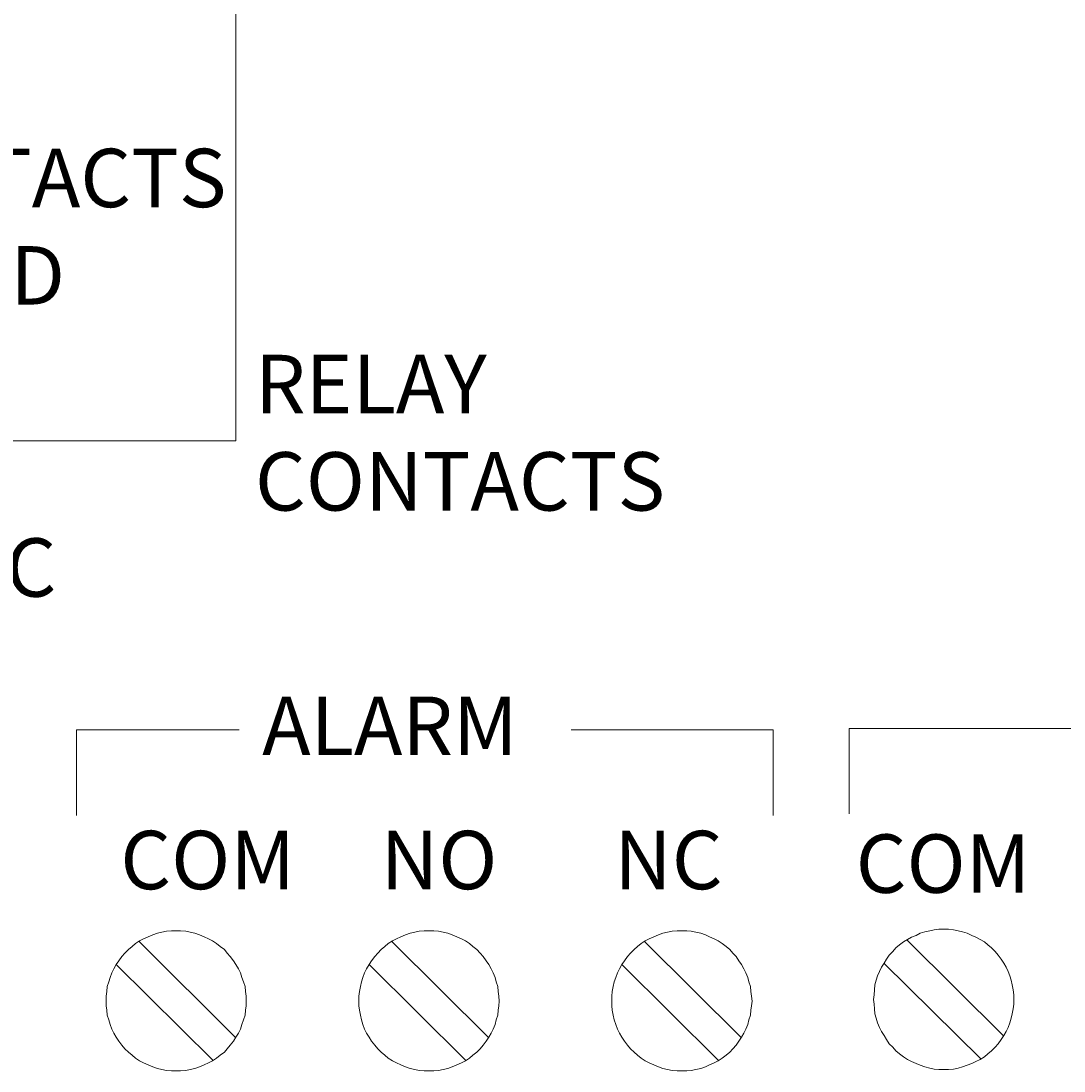
# Model space of a CAD drawing. Extents: x 158 to 434, y 172 to 461.
# Drawn here: x 331 to 363, y 236 to 269 of the extents above; entities that cross this region are included whole.
import ezdxf

# ---------------------------------------------------------------- set-up
doc = ezdxf.new("R2010")
doc.units = 0
doc.header["$MEASUREMENT"] = 0
doc.layers.add('Layer 1', color=7, linetype='Continuous', lineweight=0)

# ---------------------------------------------------------------- blocks, each defined once
blk = doc.blocks.new('Block_0')
at = {"layer": 'Layer 1', "color": 18, "lineweight": 9, "true_color": 0x010101}
for p, q in [((356.719, 246.551), (356.719, 243.861)), ((363.685, 246.551), (356.719, 246.551)), ((332.42, 246.503), (332.42, 243.814)), ((337.542, 246.503), (332.42, 246.503)), ((354.332, 246.503), (347.976, 246.503)), ((354.332, 246.503), (354.332, 243.814)), ((337.434, 236.828), (334.394, 239.857)), ((345.384, 236.828), (342.338, 239.857)), ((353.329, 236.828), (350.286, 239.857)), ((361.577, 236.876), (358.53, 239.905)), ((336.718, 236.115), (333.675, 239.124)), ((344.669, 236.115), (341.625, 239.124)), ((352.613, 236.115), (349.573, 239.124)), ((360.863, 236.163), (357.803, 239.172))]:
    blk.add_line(p, q, dxfattribs=at)
for points in [[(337.756, 237.976), (337.756, 238.133), (337.738, 238.28), (337.724, 238.44), (337.672, 238.585), (337.625, 238.724), (337.576, 238.866), (337.515, 238.993), (337.434, 239.124), (337.356, 239.249), (337.257, 239.379), (337.164, 239.489), (337.072, 239.602), (336.941, 239.695), (336.825, 239.79), (336.704, 239.872), (336.576, 239.935), (336.434, 239.996), (336.289, 240.063), (336.147, 240.109), (335.999, 240.141), (335.857, 240.173), (335.698, 240.188), (335.556, 240.188), (335.411, 240.188), (335.254, 240.173), (335.109, 240.141), (334.968, 240.109), (334.822, 240.063), (334.678, 239.996), (334.535, 239.935), (334.408, 239.872), (334.28, 239.79), (334.17, 239.695), (334.06, 239.602), (333.947, 239.489), (333.852, 239.379), (333.759, 239.249), (333.675, 239.124), (333.596, 238.993), (333.533, 238.866), (333.486, 238.724), (333.437, 238.585), (333.388, 238.44), (333.373, 238.28), (333.359, 238.133), (333.359, 237.976), (333.359, 237.834), (333.373, 237.692), (333.388, 237.532), (333.437, 237.391), (333.486, 237.246), (333.533, 237.101), (333.596, 236.973), (333.675, 236.846), (333.759, 236.721), (333.852, 236.591), (333.947, 236.48), (334.06, 236.37), (334.17, 236.275), (334.28, 236.182), (334.408, 236.101), (334.535, 236.037), (334.678, 235.973), (334.822, 235.912), (334.968, 235.86), (335.109, 235.828), (335.254, 235.796), (335.411, 235.782), (335.556, 235.782), (335.698, 235.782), (335.857, 235.796), (335.999, 235.828), (336.147, 235.86), (336.289, 235.912), (336.434, 235.973), (336.576, 236.037), (336.704, 236.101), (336.825, 236.182), (336.941, 236.275), (337.072, 236.37), (337.164, 236.48), (337.257, 236.591), (337.356, 236.721), (337.434, 236.846), (337.515, 236.973), (337.576, 237.101), (337.625, 237.246), (337.672, 237.391), (337.724, 237.532), (337.738, 237.692), (337.756, 237.834), (337.756, 237.976)], [(345.715, 237.976), (345.701, 238.133), (345.686, 238.28), (345.668, 238.44), (345.619, 238.585), (345.587, 238.724), (345.527, 238.866), (345.463, 238.993), (345.384, 239.124), (345.303, 239.249), (345.208, 239.379), (345.112, 239.489), (345.016, 239.602), (344.889, 239.695), (344.779, 239.79), (344.651, 239.872), (344.524, 239.935), (344.379, 239.996), (344.234, 240.063), (344.095, 240.109), (343.95, 240.141), (343.805, 240.173), (343.66, 240.188), (343.501, 240.188), (343.358, 240.188), (343.199, 240.173), (343.06, 240.141), (342.912, 240.109), (342.767, 240.063), (342.625, 239.996), (342.483, 239.935), (342.356, 239.872), (342.225, 239.79), (342.118, 239.695), (342.005, 239.602), (341.895, 239.489), (341.799, 239.379), (341.703, 239.249), (341.625, 239.124), (341.541, 238.993), (341.477, 238.866), (341.431, 238.724), (341.385, 238.585), (341.353, 238.44), (341.318, 238.28), (341.303, 238.133), (341.303, 237.976), (341.303, 237.834), (341.318, 237.692), (341.353, 237.532), (341.385, 237.391), (341.431, 237.246), (341.477, 237.101), (341.541, 236.973), (341.625, 236.846), (341.703, 236.721), (341.799, 236.591), (341.895, 236.48), (342.005, 236.37), (342.118, 236.275), (342.225, 236.182), (342.356, 236.101), (342.483, 236.037), (342.625, 235.973), (342.767, 235.912), (342.912, 235.86), (343.06, 235.828), (343.199, 235.796), (343.358, 235.782), (343.501, 235.782), (343.66, 235.782), (343.805, 235.796), (343.95, 235.828), (344.095, 235.86), (344.234, 235.912), (344.379, 235.973), (344.524, 236.037), (344.651, 236.101), (344.779, 236.182), (344.889, 236.275), (345.016, 236.37), (345.112, 236.48), (345.208, 236.591), (345.303, 236.721), (345.384, 236.846), (345.463, 236.973), (345.527, 237.101), (345.587, 237.246), (345.619, 237.391), (345.668, 237.532), (345.686, 237.692), (345.701, 237.834), (345.715, 237.976)], [(353.666, 237.976), (353.648, 238.133), (353.631, 238.28), (353.616, 238.44), (353.567, 238.585), (353.535, 238.724), (353.474, 238.866), (353.407, 238.993), (353.329, 239.124), (353.251, 239.249), (353.17, 239.379), (353.06, 239.489), (352.961, 239.602), (352.854, 239.695), (352.724, 239.79), (352.596, 239.872), (352.471, 239.935), (352.326, 239.996), (352.199, 240.063), (352.057, 240.109), (351.897, 240.141), (351.752, 240.173), (351.613, 240.188), (351.451, 240.188), (351.306, 240.188), (351.15, 240.173), (351.002, 240.141), (350.863, 240.109), (350.721, 240.063), (350.573, 239.996), (350.431, 239.935), (350.303, 239.872), (350.179, 239.79), (350.066, 239.695), (349.953, 239.602), (349.842, 239.489), (349.744, 239.379), (349.651, 239.249), (349.573, 239.124), (349.492, 238.993), (349.431, 238.866), (349.381, 238.724), (349.332, 238.585), (349.3, 238.44), (349.265, 238.28), (349.251, 238.133), (349.251, 237.976), (349.251, 237.834), (349.265, 237.692), (349.3, 237.532), (349.332, 237.391), (349.381, 237.246), (349.431, 237.101), (349.492, 236.973), (349.573, 236.846), (349.651, 236.721), (349.744, 236.591), (349.842, 236.48), (349.953, 236.37), (350.066, 236.275), (350.179, 236.182), (350.303, 236.101), (350.431, 236.037), (350.573, 235.973), (350.721, 235.912), (350.863, 235.86), (351.002, 235.828), (351.15, 235.796), (351.306, 235.782), (351.451, 235.782), (351.613, 235.782), (351.752, 235.796), (351.897, 235.828), (352.057, 235.86), (352.199, 235.912), (352.326, 235.973), (352.471, 236.037), (352.596, 236.101), (352.724, 236.182), (352.854, 236.275), (352.961, 236.37), (353.06, 236.48), (353.17, 236.591), (353.251, 236.721), (353.329, 236.846), (353.407, 236.973), (353.474, 237.101), (353.535, 237.246), (353.567, 237.391), (353.616, 237.532), (353.631, 237.692), (353.648, 237.834), (353.666, 237.976)], [(361.895, 238.024), (361.895, 238.18), (361.878, 238.328), (361.846, 238.488), (361.814, 238.632), (361.768, 238.772), (361.722, 238.914), (361.658, 239.041), (361.577, 239.172), (361.498, 239.296), (361.403, 239.427), (361.304, 239.537), (361.191, 239.65), (361.081, 239.743), (360.971, 239.838), (360.84, 239.919), (360.701, 239.983), (360.571, 240.044), (360.429, 240.111), (360.284, 240.157), (360.142, 240.189), (360.003, 240.221), (359.843, 240.235), (359.696, 240.235), (359.536, 240.235), (359.394, 240.221), (359.252, 240.189), (359.093, 240.157), (358.951, 240.111), (358.823, 240.044), (358.678, 239.983), (358.55, 239.919), (358.423, 239.838), (358.296, 239.743), (358.185, 239.65), (358.09, 239.537), (357.977, 239.427), (357.895, 239.296), (357.817, 239.172), (357.739, 239.041), (357.673, 238.914), (357.611, 238.772), (357.562, 238.632), (357.53, 238.488), (357.516, 238.328), (357.499, 238.18), (357.484, 238.024), (357.499, 237.882), (357.516, 237.74), (357.53, 237.58), (357.562, 237.438), (357.611, 237.294), (357.673, 237.148), (357.739, 237.021), (357.817, 236.893), (357.895, 236.769), (357.977, 236.638), (358.09, 236.528), (358.185, 236.418), (358.296, 236.322), (358.423, 236.23), (358.55, 236.148), (358.678, 236.085), (358.823, 236.021), (358.951, 235.96), (359.093, 235.908), (359.252, 235.876), (359.394, 235.844), (359.536, 235.83), (359.696, 235.83), (359.843, 235.83), (360.003, 235.844), (360.142, 235.876), (360.284, 235.908), (360.429, 235.96), (360.571, 236.021), (360.701, 236.085), (360.84, 236.148), (360.971, 236.23), (361.081, 236.322), (361.191, 236.418), (361.304, 236.528), (361.403, 236.638), (361.498, 236.769), (361.577, 236.893), (361.658, 237.021), (361.722, 237.148), (361.768, 237.294), (361.814, 237.438), (361.846, 237.58), (361.878, 237.74), (361.895, 237.882), (361.895, 238.024)]]:
    blk.add_lwpolyline(points, close=True, dxfattribs=at)
at = {"layer": 'Layer 1', "char_height": 0.2, "attachment_point": 7}
for s, insert in [('\\C18;\\c65793;\\FTimes New Roman|b0|i0|c1;\\H1.836028;\\W1.001030;DRY CONTACTS RATED AT 3A, 30VDC', (324.243, 250.689)), ('\\C18;\\c65793;\\FTimes New Roman|b0|i0|c1;\\H1.836028;\\W1.001030;RELAY CONTACTS', (338.034, 253.396)), ('\\C18;\\c65793;\\FTimes New Roman|b0|i0|c1;\\H1.836028;\\W1.001030;ALARM', (338.26, 245.713)), ('\\C18;\\c65793;\\FTimes New Roman|b0|i0|c1;\\H1.836028;\\W1.001030;COM', (333.8, 241.495)), ('\\C18;\\c65793;\\FTimes New Roman|b0|i0|c1;\\H1.836028;\\W1.001030;NO', (341.985, 241.495)), ('\\C18;\\c65793;\\FTimes New Roman|b0|i0|c1;\\H1.836028;\\W1.001030;NC', (349.328, 241.495)), ('\\C18;\\c65793;\\FTimes New Roman|b0|i0|c1;\\H1.836028;\\W1.001030;COM', (356.923, 241.382))]:
    blk.add_mtext(s, dxfattribs=dict(at, insert=insert))
blk = doc.blocks.new('Block_2')
at = {"layer": 'Layer 1'}
blk.add_lwpolyline([(183.898, 374.225), (337.434, 374.225), (337.434, 255.583), (183.898, 255.583)], close=True, dxfattribs=at)
blk = doc.blocks.new('Block_1')
at = {"layer": 'Layer 1'}
blk.add_blockref('Block_2', (0, 0), dxfattribs=at)

msp = doc.modelspace()

# ---------------------------------------------------------------- block references
at = {"layer": 'Layer 1'}
for name in ['Block_1', 'Block_0']:
    msp.add_blockref(name, (0, 0), dxfattribs=at)

doc.saveas('drawing.dxf')
